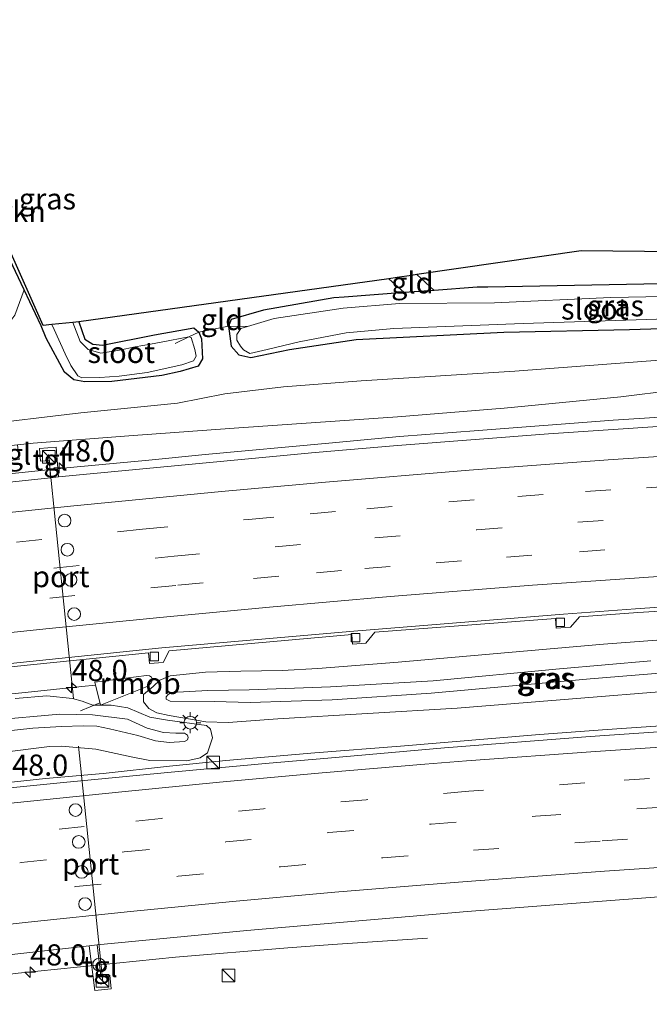
# Model space of a CAD drawing. Units: metres. Extents: x 119997 to 130005, y 449999 to 455002.
# Drawn here: x 124019 to 124093, y 454731 to 454848 of the extents above; entities that cross this region are included whole.
import ezdxf
from ezdxf.enums import TextEntityAlignment as Align

# ---------------------------------------------------------------- set-up
doc = ezdxf.new("R2010")
doc.units = ezdxf.units.M
doc.linetypes.add('IE-TERREINAFSCHEIDING', pattern=[10, 8, -2])
doc.linetypes.add('VW-3-9_STREEP', pattern=[12, 3, -9])
doc.layers.get('0').update_dxf_attribs({"lineweight": 25})
for name, color, linetype, lineweight in [('B-ME-AM-KILOMETR-S-B1', 7, 'Continuous', 18), ('B-ME-BV-GELEIDECONSTRAUCTIE_GELEIDERAIL_OVERSTAPCONSTRUCTIE-S-B1', 213, 'BV-ANTIVERBLINDINGSSCHERM', 18), ('B-ME-BV-GELEIDECONSTRUCTIE-GELEIDERAIL-L-B1', 213, 'BV-GELEIDERAIL', 18), ('B-ME-BV-GELEIDECONSTRUCTIE-RIMOB-GV-B6', 213, 'BV-A1', 18), ('B-ME-GR-BOMENSTRUIKEN-GV-B6', 93, 'Continuous', 18), ('B-ME-GW-KRUINLIJN-L-B1', 93, 'Continuous', 18), ('B-ME-GW-TEENLIJN-L-B1', 93, 'Continuous', 18), ('B-ME-IE-GRASLAND-GV-B6', 93, 'Continuous', 18), ('B-ME-IE-GRONDWERKLIJN-GROND_INGERICHT-GV-B6', 253, 'Continuous', 18), ('B-ME-IE-INRICHTINGSELEMENT-S-B1', 253, 'Continuous', 18), ('B-ME-IE-MEUBILAIR_WEGMEUBILAIR-LICHTMAST-S-B1', 8, 'Continuous', 18), ('B-ME-IE-TERREINAFSCHEIDING-DOORGANG-L-B1', 8, 'IE-TERREINAFSCHEIDING-KUNSTMATIG-OPEN', 18), ('B-ME-IE-TERREINAFSCHEIDING-RASTERHEKWERK-L-B1', 8, 'IE-TERREINAFSCHEIDING', 18), ('B-ME-OG-WATER-GV-B6', 153, 'Continuous', 18), ('B-ME-VH-VERH_SOORT-BITUMEN-GV-B6', 8, 'IE-TERREINAFSCHEIDING-NATUURLIJK-HOUTWAL', 18), ('B-ME-VH-VERH_SOORT-TEGELS-GV-B6', 8, 'Continuous', 18), ('B-ME-VV-KOLK-S-B1', 8, 'Continuous', 18), ('B-ME-VW-DRIP-S-B1', 8, 'Continuous', 18), ('B-ME-VW-MARKERING-39STREEP-015-L-B1', 255, 'VW-3-9_STREEP', 18), ('B-ME-VW-MARKERING-STREEP-015-L-B1', 7, 'Continuous', 18), ('B-ME-VW-MEUBILAIR_WEGMEUBILAIR-PORTAAL-L-B1', 8, 'Continuous', 18)]:
    doc.layers.add(name, color=color, linetype=linetype, lineweight=lineweight)
doc.layers.add('B-ME-GW-INSTEEKWATERGANG-L-B1', color=10, linetype='Continuous')
doc.layers.add('B-ME-KG-KADASTRAAL-OPNAMEDTMGRENS-L-B1', color=10, linetype='Continuous')
doc.styles.add('NLCS-ISO', font='NLCS-ISO.TTF')
doc.linetypes.add('BV-A1', pattern='A,0.5,[19,NLCS.SHX,S=1,R=0,X=0.5,Y=0],-1,[19,NLCS.SHX,S=1,R=0,X=0.5,Y=0],-1,0.5', length=3)
doc.linetypes.add('BV-ANTIVERBLINDINGSSCHERM', pattern='A,2,-1,[22,NLCS.SHX,S=1,R=0,X=0,Y=0],-1', length=4)
doc.linetypes.add('BV-GELEIDERAIL', pattern='A,10,-3,[108,NLCS.SHX,S=1,R=0,X=0,Y=0],-3', length=16)
doc.linetypes.add('IE-TERREINAFSCHEIDING-KUNSTMATIG-OPEN', pattern='A,7,-1.5,[67,NLCS.SHX,S=0.75,R=0,X=0,Y=0],-1.5', length=10)
doc.linetypes.add('IE-TERREINAFSCHEIDING-NATUURLIJK-HOUTWAL', pattern='A,7,-1.5,[67,NLCS.SHX,S=0.75,R=45,X=0,Y=0],-1.5,7,-1.5,[70,NLCS.SHX,S=0.75,R=0,X=0,Y=0],-1.5', length=20)

# ---------------------------------------------------------------- blocks, each defined once
blk = doc.blocks.new('hecto')
for p, q in [((0, 0.625), (-0.625, 0)), ((0, -0.625), (0, 0.625)), ((-0.625, 0), (0.625, 0)), ((0.625, 0), (0, -0.625))]:
    blk.add_line(p, q)
blk = doc.blocks.new('kast')
blk.add_line((-0.75, -0.75), (0.75, 0.75))
blk.add_lwpolyline([(-0.75, 0.75), (0.75, 0.75), (0.75, -0.75), (-0.75, -0.75)], close=True)
blk = doc.blocks.new('lantaarnpaal')
for p, q in [((0, 0.75), (0, 1.25)), ((-0.75, 0), (-1.25, 0)), ((-0.88, 0.88), (-0.53, 0.53)), ((0.53, 0.53), (0.88, 0.88)), ((0.75, 0), (1.25, 0)), ((-0.53, -0.53), (-0.88, -0.88)), ((0, -0.75), (0, -1.25)), ((0.53, -0.53), (0.88, -0.88))]:
    blk.add_line(p, q)
blk.add_circle((0, 0), 0.75)
blk = doc.blocks.new('kolk')
blk.add_lwpolyline([(-0.5, -0.5), (0.5, -0.5), (0.5, 0.5), (-0.5, 0.5)], close=True)
blk = doc.blocks.new('dtb')
blk.add_circle((0, 0), 0.75)

msp = doc.modelspace()

# ---------------------------------------------------------------- linework, layer by layer
at = {"layer": 'B-ME-BV-GELEIDECONSTRUCTIE-GELEIDERAIL-L-B1'}
msp.add_line((124028.4377, 454766.8464, 1.4445), (124026.1331, 454765.9028, 1.332), dxfattribs=at)
for points in [[(124105.0998, 454801.3248, 1.9565), (124089.0968, 454800.278, 2.0055), (124073.1715, 454799.0542, 1.9558), (124063.84, 454798.3373, 1.932), (124055.4927, 454797.5649, 2.06), (124040.8696, 454796.2159, 2.0055), (124034.222, 454795.5645, 1.9671), (124024.9061, 454794.6779, 1.8693), (124016.9358, 454793.8684, 1.9285), (124006.3538, 454792.7352, 1.9988), (123987.8803, 454790.6382, 1.981), (123979.8472, 454789.7063, 1.987), (123970.5631, 454788.5086, 1.9513), (123956.047, 454786.5568, 1.9843), (123940.2111, 454784.3342, 2.0093), (123927.0566, 454782.2865, 1.9628), (123912.5755, 454779.929, 2.0118), (123894.1833, 454776.814, 2.0283), (123886.2488, 454775.4332, 2.0113)], [(123997.4163, 454765.629, 0.7667), (124005.0584, 454766.511, 1.1325), (124014.4522, 454767.5555, 1.4747), (124019.5961, 454768.0692, 1.4472), (124026.2855, 454768.7752, 1.4335), (124027.92, 454768.952, 1.4445)], [(124017.9896, 454757.4728, 1.3887), (124021.9906, 454757.8925, 1.4467), (124028.7986, 454758.4895, 1.4427), (124036.6646, 454759.3502, 1.4707), (124043.3087, 454760.0222, 1.3827), (124053.8479, 454760.9381, 1.3687), (124063.951, 454761.7312, 1.4387), (124080.3872, 454763.0926, 1.419), (124088.3672, 454763.6805, 1.439), (124096.4324, 454764.2397, 1.433)], [(123953.752, 454725.9864, -0.0083), (123964.6992, 454727.8747, 0.4395), (123971.2917, 454728.9744, 0.6468), (123979.1738, 454729.9601, 0.8085), (123987.0478, 454730.9706, 0.876), (123992.3924, 454731.6917, 0.8572), (124001.4861, 454732.7687, 0.8747), (124012.1536, 454734.0483, 0.8822), (124018.7731, 454734.8828, 0.9122), (124037.3482, 454736.7553, 0.8625), (124050.6309, 454737.8554, 0.8067), (124055.9166, 454738.2507, 0.6474), (124067.1479, 454739.0001, 0.1295)]]:
    msp.add_polyline3d(points, dxfattribs=at)
at = {"layer": 'B-ME-BV-GELEIDECONSTRUCTIE-RIMOB-GV-B6'}
msp.add_polyline3d([(124033.9959, 454768.7998, 1.439), (124028.5046, 454766.5745, 1.4445), (124027.837, 454769.2896, 1.4445), (124033.949, 454770.067, 1.441), (124034.289, 454770.05, 1.432), (124034.514, 454769.89, 1.437), (124034.637, 454769.647, 1.42), (124034.584, 454769.382, 1.433), (124034.466, 454769.124, 1.435), (124034.262, 454768.989, 1.439), (124033.9959, 454768.7998, 1.439)], dxfattribs=at)
at = {"layer": 'B-ME-GR-BOMENSTRUIKEN-GV-B6'}
msp.add_polyline3d([(124017.4462, 454811.4538, -0.832), (124015.14, 454809.891, -1.153), (124014.781, 454810.71, -1.151), (124011.4922, 454821.0107, -0.676), (124000.9213, 454842.8865, -0.456), (123999.9876, 454844.9919, -0.5828), (124003.8778, 454847.6561, -0.9225), (124005.1252, 454844.5887, -0.7833), (124014.343, 454826.4483, -0.8693), (124019.468, 454815.7106, -0.9628), (124018.3537, 454812.7156, -0.892), (124017.4462, 454811.4538, -0.832)], dxfattribs=at)
at = {"layer": 'B-ME-GW-INSTEEKWATERGANG-L-B1'}
for points in [[(124025.918, 454811.932, -1.224), (124026.6409, 454809.8719, -1.2397), (124027.6015, 454809.2616, -1.231), (124028.7196, 454809.1647, -1.2432), (124034.8611, 454810.364, -1.2992), (124039.5097, 454811.1973, -1.315), (124040.1168, 454810.6929, -1.308), (124040.4172, 454809.8994, -1.2712), (124040.5704, 454807.5505, -1.2205), (124040.0466, 454806.6826, -1.2047), (124037.9329, 454806.0284, -1.1984), (124035.7589, 454805.5729, -1.1921), (124029.856, 454804.8421, -1.1771), (124026.6344, 454804.8061, -1.1827), (124025.3503, 454805.0686, -1.1871), (124024.2411, 454805.9759, -1.2415), (124022.0685, 454809.9702, -1.1015), (124021.503, 454811.447, -1), (124019.468, 454815.7106, -0.9628), (124014.343, 454826.4483, -0.8693), (124005.1252, 454844.5887, -0.7833), (124003.8778, 454847.6561, -0.9225)], [(124094.485, 454816.401, -1.5202), (124092.7367, 454816.3868, -1.3002), (124074.298, 454816.038, -1.137), (124073.027, 454816.012, -1.14), (124067.917, 454815.632, -1.161), (124064.381, 454815.369, -1.176), (124057.303, 454814.843, -1.205), (124056.094, 454814.753, -1.21), (124047.7449, 454813.2806, -1.357), (124043.9424, 454812.1865, -1.307), (124043.64, 454811.4166, -1.238), (124043.9443, 454809.0416, -1.2015), (124044.8355, 454808.0314, -1.2065), (124046.2849, 454807.6795, -1.204), (124050.8495, 454808.6633, -1.0915), (124058.7033, 454809.8182, -1.024), (124076.1868, 454810.694, -0.993), (124091.0424, 454811.0214, -0.93), (124101.1178, 454811.3458, -1.038)]]:
    msp.add_polyline3d(points, dxfattribs=at)
at = {"layer": 'B-ME-GW-KRUINLIJN-L-B1'}
for points in [[(123870.0711, 454776.0864, 0.9182), (123902.1791, 454781.3964, 0.8382), (123932.6673, 454786.2379, 0.8412), (123959.2272, 454789.9612, 0.9957), (123971.2051, 454791.4673, 0.9816), (123992.4133, 454794.1809, 0.9175), (124017.2596, 454797.216, 0.8902), (124018.6828, 454797.374, 0.8613), (124020.5266, 454797.5657, 0.858), (124031.8479, 454798.4441, 0.823), (124044.3147, 454799.3249, 1.0219), (124063.5903, 454800.673, 0.9933), (124076.2274, 454801.6873, 1.03), (124089.9873, 454803.0474, 1.107), (124096.3404, 454803.8264, 1.0791)], [(124046.1855, 454766.8979, 1.6565), (124041.9258, 454766.9916, 1.709), (124036.7342, 454767.0358, 1.6515), (124036.2576, 454767.2746, 1.6155), (124036.2441, 454767.5731, 1.593), (124036.4577, 454767.8085, 1.5705), (124036.8678, 454768.0907, 1.566), (124041.1997, 454768.3118, 1.6845), (124046.0532, 454768.3762, 1.653), (124055.6952, 454768.752, 1.5698), (124067.8216, 454769.471, 1.7398), (124082.7502, 454770.8678, 1.7085), (124093.559, 454771.8237, 1.6688)], [(124100.398, 454770.8166, 1.8238), (124086.3907, 454769.6716, 1.7398), (124067.5997, 454768.003, 1.6935), (124055.8979, 454767.2006, 1.558), (124046.1855, 454766.8979, 1.6565)], [(124015.6377, 454764.7987, 1.6078), (124023.701, 454765.5061, 1.5028), (124027.5634, 454765.4345, 1.5628), (124031.6733, 454764.9041, 1.5033), (124034.0111, 454763.8661, 1.5313), (124035.9246, 454763.3288, 1.5575), (124037.388, 454763.2777, 1.5523), (124038.4077, 454763.2821, 1.496), (124038.7959, 454763.0395, 1.5273), (124038.8486, 454762.7673, 1.5298), (124038.7641, 454762.4663, 1.5423), (124038.4071, 454762.2792, 1.5723), (124036.6185, 454762.1438, 1.621), (124034.9861, 454762.3662, 1.6473), (124032.9146, 454762.9899, 1.646), (124029.562, 454763.7813, 1.6573), (124028.0829, 454764.0835, 1.666), (124026.4534, 454764.1272, 1.6323), (124023.8865, 454764.0347, 1.5883), (124020.5029, 454763.8734, 1.666), (124015.0126, 454763.2599, 1.6598)]]:
    msp.add_polyline3d(points, dxfattribs=at)
at = {"layer": 'B-ME-GW-TEENLIJN-L-B1'}
for points in [[(123886.8826, 454782.456, -0.736), (123902.8855, 454785.4287, -0.7068), (123914.7971, 454787.3509, -0.772), (123926.7843, 454789.1603, -0.754), (123941.5911, 454791.1867, -0.745), (123957.1475, 454793.0796, -0.7338), (123970.5671, 454794.6154, -0.6512), (123986.9838, 454796.5381, -0.6287), (123999.096, 454797.9773, -0.6125), (124013.5627, 454799.6393, -0.6438), (124026.1844, 454801.1556, -0.7821), (124037.5895, 454802.301, -0.867), (124043.1752, 454803.3991, -0.7594), (124050.1438, 454804.2105, -0.7995), (124059.2963, 454804.9493, -0.7937), (124077.4655, 454806.0763, -0.637), (124098.7173, 454807.6874, -0.4995)], [(124049.4682, 454764.9444, 0.638), (124043.5913, 454764.5417, 0.604), (124040.9625, 454764.6209, 0.686), (124036.6031, 454765.3656, 0.6985), (124035.1569, 454765.6721, 0.737), (124034.1953, 454766.1955, 0.8145), (124033.5623, 454766.9624, 0.864), (124033.5973, 454767.8445, 0.7995), (124034.7158, 454768.7878, 0.7095), (124035.5157, 454769.5374, 0.702), (124036.7457, 454770.0445, 0.6765), (124040.9171, 454770.4715, 0.6825), (124045.1036, 454770.6146, 0.6565), (124049.9853, 454770.6829, 0.618), (124054.1751, 454770.9018, 0.6405), (124063.6965, 454771.6544, 0.5975), (124087.9403, 454773.7784, 0.571), (124100.5634, 454774.7315, 0.648)], [(124103.3299, 454768.8662, 0.6638), (124085.7361, 454767.4285, 0.701), (124070.645, 454766.217, 0.62), (124049.4682, 454764.9444, 0.638)], [(124018.4221, 454767.3583, 0.7655), (124022.1648, 454767.6619, 0.731), (124025.1697, 454767.3451, 0.806), (124026.3373, 454767.0572, 0.786), (124027.5798, 454766.5566, 0.736)], [(124027.5798, 454766.5566, 0.736), (124029.7668, 454766.5645, 0.713), (124031.7217, 454766.2597, 0.9005), (124034.3107, 454765.1756, 0.8055), (124036.4339, 454764.7895, 0.6805), (124041.031, 454764.1537, 0.6805), (124041.5065, 454763.7458, 0.6705), (124041.7265, 454762.6957, 0.673), (124041.1607, 454760.9272, 0.723), (124040.2953, 454760.3476, 0.7355), (124038.7015, 454759.9776, 0.8178), (124034.3194, 454760.0215, 0.7565), (124032.1162, 454760.4831, 0.7233), (124027.9505, 454761.3695, 0.5955), (124023.8713, 454761.7228, 0.6498), (124022.4713, 454761.6797, 0.6953), (124017.1432, 454761.0147, 0.655)]]:
    msp.add_polyline3d(points, dxfattribs=at)
at = {"layer": 'B-ME-IE-GRASLAND-GV-B6'}
for points in [[(124014.141, 454828.437, -1.757), (124021.7351, 454811.4726, -1.1426), (124022.735, 454811.583, -1.757), (124023.025, 454811.018, -1.757), (124024.307, 454808.141, -1.757), (124024.9719, 454806.7668, -1.757), (124025.8211, 454805.5119, -1.757), (124026.2813, 454805.2994, -1.757), (124028.4189, 454805.3409, -1.757), (124030.7206, 454805.4832, -1.757), (124034.0291, 454805.926, -1.757), (124038.0978, 454806.8446, -1.757), (124039.5052, 454807.3065, -1.757), (124039.807, 454807.847, -1.757), (124039.663, 454808.6353, -1.757), (124039.2069, 454810.0523, -1.757), (124038.9452, 454810.1341, -1.757), (124035.6596, 454809.5278, -1.757), (124034.4048, 454809.2942, -1.757), (124032.5797, 454808.9702, -1.757), (124030.756, 454808.5617, -1.757), (124028.5489, 454808.218, -1.757), (124027.0465, 454808.6469, -1.757), (124026.088, 454809.585, -1.757), (124025.242, 454811.858, -1.757), (124025.918, 454811.932, -1.224), (124026.6409, 454809.8719, -1.2397), (124027.6015, 454809.2616, -1.231), (124028.7196, 454809.1647, -1.2432), (124034.8611, 454810.364, -1.2992), (124039.5097, 454811.1973, -1.315), (124040.1168, 454810.6929, -1.308), (124040.4172, 454809.8994, -1.2712), (124040.5704, 454807.5505, -1.2205), (124040.0466, 454806.6826, -1.2047), (124037.9329, 454806.0284, -1.1984), (124035.7589, 454805.5729, -1.1921), (124029.856, 454804.8421, -1.1771), (124026.6344, 454804.8061, -1.1827), (124025.3503, 454805.0686, -1.1871), (124024.2411, 454805.9759, -1.2415), (124022.0685, 454809.9702, -1.1015), (124021.503, 454811.447, -1), (124019.468, 454815.7106, -0.9628), (124014.343, 454826.4483, -0.8693)], [(124101.1178, 454811.3458, -1.038), (124091.0424, 454811.0214, -0.93), (124076.1868, 454810.694, -0.993), (124058.7033, 454809.8182, -1.024), (124050.8495, 454808.6633, -1.0915), (124046.2849, 454807.6795, -1.204), (124044.8355, 454808.0314, -1.2065), (124043.9443, 454809.0416, -1.2015), (124043.64, 454811.4166, -1.238), (124043.9424, 454812.1865, -1.307), (124047.7449, 454813.2806, -1.357), (124056.094, 454814.753, -1.21), (124057.303, 454814.843, -1.205), (124064.381, 454815.369, -1.176), (124067.917, 454815.632, -1.161), (124073.027, 454816.012, -1.14), (124074.298, 454816.038, -1.137), (124092.7367, 454816.3868, -1.3002), (124094.485, 454816.401, -1.5202)], [(124018.3537, 454812.7156, -0.892), (124019.468, 454815.7106, -0.9628), (124021.503, 454811.447, -1), (124022.0685, 454809.9702, -1.1015), (124024.2411, 454805.9759, -1.2415), (124025.3503, 454805.0686, -1.1871)], [(124095.0496, 454814.901, -1.813), (124088.8345, 454814.8017, -1.813), (124075.0662, 454814.1635, -1.813), (124063.8413, 454814.0941, -1.813), (124057.1879, 454813.5529, -1.813), (124049.0218, 454812.3054, -1.813), (124045.8753, 454811.3813, -1.813), (124045.0664, 454811.1159, -1.813), (124044.6204, 454810.4382, -1.813), (124044.5967, 454809.7534, -1.813), (124045.052, 454809.036, -1.813), (124045.3925, 454808.6063, -1.813), (124046.1343, 454808.166, -1.813), (124048.1798, 454808.64, -1.813), (124051.9698, 454809.5522, -1.813), (124057.5475, 454810.6133, -1.813), (124063.1844, 454811.1302, -1.813), (124078.4504, 454811.718, -1.813), (124095.4293, 454812.2662, -1.813)], [(124025.3503, 454805.0686, -1.1871), (124026.6344, 454804.8061, -1.1827), (124029.856, 454804.8421, -1.1771), (124035.7589, 454805.5729, -1.1921), (124037.9329, 454806.0284, -1.1984), (124040.0466, 454806.6826, -1.2047), (124040.5704, 454807.5505, -1.2205), (124040.4172, 454809.8994, -1.2712), (124040.1168, 454810.6929, -1.308), (124043.64, 454811.4166, -1.238), (124043.9443, 454809.0416, -1.2015), (124044.8355, 454808.0314, -1.2065), (124046.2849, 454807.6795, -1.204), (124050.8495, 454808.6633, -1.0915), (124058.7033, 454809.8182, -1.024), (124076.1868, 454810.694, -0.993), (124091.0424, 454811.0214, -0.93), (124101.1178, 454811.3458, -1.038)], [(123886.8826, 454782.456, -0.736), (123902.8855, 454785.4287, -0.7068), (123914.7971, 454787.3509, -0.772), (123926.7843, 454789.1603, -0.754), (123941.5911, 454791.1867, -0.745), (123957.1475, 454793.0796, -0.7338), (123970.5671, 454794.6154, -0.6512), (123986.9838, 454796.5381, -0.6287), (123999.096, 454797.9773, -0.6125), (124013.5627, 454799.6393, -0.6438), (124026.1844, 454801.1556, -0.7821), (124037.5895, 454802.301, -0.867), (124043.1752, 454803.3991, -0.7594), (124050.1438, 454804.2105, -0.7995), (124059.2963, 454804.9493, -0.7937), (124077.4655, 454806.0763, -0.637), (124098.7173, 454807.6874, -0.4995)], [(124098.7173, 454807.6874, -0.4995), (124077.4655, 454806.0763, -0.637), (124059.2963, 454804.9493, -0.7937), (124050.1438, 454804.2105, -0.7995), (124043.1752, 454803.3991, -0.7594), (124037.5895, 454802.301, -0.867), (124026.1844, 454801.1556, -0.7821), (124013.5627, 454799.6393, -0.6438), (123999.096, 454797.9773, -0.6125), (123986.9838, 454796.5381, -0.6287), (123970.5671, 454794.6154, -0.6512), (123957.1475, 454793.0796, -0.7338), (123941.5911, 454791.1867, -0.745), (123926.7843, 454789.1603, -0.754), (123914.7971, 454787.3509, -0.772), (123902.8855, 454785.4287, -0.7068), (123886.8826, 454782.456, -0.736)], [(124096.3404, 454803.8264, 1.0791), (124089.9873, 454803.0474, 1.107), (124076.2274, 454801.6873, 1.03), (124063.5903, 454800.673, 0.9933), (124044.3147, 454799.3249, 1.0219), (124031.8479, 454798.4441, 0.823), (124020.5266, 454797.5657, 0.858), (124018.6828, 454797.374, 0.8613), (124017.2596, 454797.216, 0.8902), (123992.4133, 454794.1809, 0.9175), (123971.2051, 454791.4673, 0.9816), (123959.2272, 454789.9612, 0.9957), (123932.6673, 454786.2379, 0.8412), (123902.1791, 454781.3964, 0.8382), (123870.0711, 454776.0864, 0.9182)], [(123870.0711, 454776.0864, 0.9182), (123902.1791, 454781.3964, 0.8382), (123932.6673, 454786.2379, 0.8412), (123959.2272, 454789.9612, 0.9957), (123971.2051, 454791.4673, 0.9816), (123992.4133, 454794.1809, 0.9175), (124017.2596, 454797.216, 0.8902), (124017.4551, 454795.4883, 0.948), (124018.878, 454795.6493, 0.946), (124018.6828, 454797.374, 0.8613), (124020.5266, 454797.5657, 0.858), (124031.8479, 454798.4441, 0.823), (124044.3147, 454799.3249, 1.0219), (124063.5903, 454800.673, 0.9933), (124076.2274, 454801.6873, 1.03), (124089.9873, 454803.0474, 1.107), (124096.3404, 454803.8264, 1.0791)], [(124115.5263, 454800.9586, 1.2302), (124081.4527, 454798.6635, 1.2558), (124063.585, 454797.2907, 1.1967)], [(124063.585, 454797.2907, 1.1967), (124053.8814, 454796.4768, 1.3472), (124023.535, 454793.5659, 1.1895), (124023.274, 454797.112, 0.951), (124021.2688, 454796.943, 0.9747), (124021.395, 454795.4434, 1.196), (124022.4562, 454795.5324, 1.195), (124022.5792, 454793.4667, 1.1909), (124013.2409, 454792.4975, 1.203), (124003.6265, 454791.4878, 1.248), (123992.4243, 454790.2498, 1.2713), (123978.1732, 454788.4742, 1.2638), (123964.73, 454786.801, 1.2575), (123952.7093, 454785.2296, 1.268), (123939.7484, 454783.3539, 1.2965), (123926.5113, 454781.2919, 1.2973), (123912.4908, 454779.0103, 1.2778), (123900.7351, 454777.0565, 1.3143), (123890.6873, 454775.3671, 1.311), (123880.5073, 454773.5663, 1.2935)], [(124011.6553, 454770.4774, 0.719), (124034.1635, 454772.7803, 0.6625), (124034.3021, 454771.4916, 0.676), (124035.9119, 454771.6414, 0.667), (124036.5962, 454773.0219, 0.6805), (124058.1962, 454774.9213, 0.706), (124058.296, 454773.7774, 0.6805), (124059.8772, 454773.9133, 0.7135), (124060.9378, 454775.2094, 0.7105), (124082.2868, 454776.8273, 0.6222), (124082.3583, 454775.6777, 0.6597), (124084.0579, 454775.8203, 0.6697), (124085.0952, 454777.0428, 0.6485), (124092.0105, 454777.5416, 0.7022), (124105.7802, 454778.3794, 0.6447)], [(124103.3299, 454768.8662, 0.6638), (124085.7361, 454767.4285, 0.701), (124070.645, 454766.217, 0.62), (124049.4682, 454764.9444, 0.638), (124043.5913, 454764.5417, 0.604), (124040.9625, 454764.6209, 0.686), (124036.6031, 454765.3656, 0.6985), (124035.1569, 454765.6721, 0.737), (124034.1953, 454766.1955, 0.8145), (124033.5623, 454766.9624, 0.864), (124033.5973, 454767.8445, 0.7995), (124034.7158, 454768.7878, 0.7095), (124035.5157, 454769.5374, 0.702), (124036.7457, 454770.0445, 0.6765), (124040.9171, 454770.4715, 0.6825), (124045.1036, 454770.6146, 0.6565), (124049.9853, 454770.6829, 0.618), (124054.1751, 454770.9018, 0.6405), (124063.6965, 454771.6544, 0.5975), (124087.9403, 454773.7784, 0.571), (124100.5634, 454774.7315, 0.648)], [(124100.5634, 454774.7315, 0.648), (124087.9403, 454773.7784, 0.571)], [(124087.9403, 454773.7784, 0.571), (124063.6965, 454771.6544, 0.5975), (124054.1751, 454770.9018, 0.6405), (124049.9853, 454770.6829, 0.618), (124045.1036, 454770.6146, 0.6565), (124040.9171, 454770.4715, 0.6825), (124036.7457, 454770.0445, 0.6765), (124035.5157, 454769.5374, 0.702), (124034.7158, 454768.7878, 0.7095), (124033.5973, 454767.8445, 0.7995), (124033.5623, 454766.9624, 0.864), (124034.1953, 454766.1955, 0.8145), (124035.1569, 454765.6721, 0.737), (124036.6031, 454765.3656, 0.6985), (124040.9625, 454764.6209, 0.686), (124043.5913, 454764.5417, 0.604), (124049.4682, 454764.9444, 0.638), (124070.645, 454766.217, 0.62), (124085.7361, 454767.4285, 0.701), (124103.3299, 454768.8662, 0.6638)], [(124100.398, 454770.8166, 1.8238), (124086.3907, 454769.6716, 1.7398), (124067.5997, 454768.003, 1.6935), (124055.8979, 454767.2006, 1.558), (124046.1855, 454766.8979, 1.6565), (124041.9258, 454766.9916, 1.709), (124036.7342, 454767.0358, 1.6515), (124036.2576, 454767.2746, 1.6155), (124036.2441, 454767.5731, 1.593), (124036.4577, 454767.8085, 1.5705), (124036.8678, 454768.0907, 1.566), (124041.1997, 454768.3118, 1.6845), (124046.0532, 454768.3762, 1.653), (124055.6952, 454768.752, 1.5698), (124067.8216, 454769.471, 1.7398), (124082.7502, 454770.8678, 1.7085), (124093.559, 454771.8237, 1.6688)], [(124093.559, 454771.8237, 1.6688), (124082.7502, 454770.8678, 1.7085), (124067.8216, 454769.471, 1.7398), (124055.6952, 454768.752, 1.5698), (124046.0532, 454768.3762, 1.653), (124041.1997, 454768.3118, 1.6845), (124036.8678, 454768.0907, 1.566), (124036.4577, 454767.8085, 1.5705), (124036.2441, 454767.5731, 1.593), (124036.2576, 454767.2746, 1.6155), (124036.7342, 454767.0358, 1.6515), (124041.9258, 454766.9916, 1.709)], [(124041.9258, 454766.9916, 1.709), (124046.1855, 454766.8979, 1.6565), (124055.8979, 454767.2006, 1.558), (124067.5997, 454768.003, 1.6935), (124086.3907, 454769.6716, 1.7398), (124100.398, 454770.8166, 1.8238)], [(124018.4221, 454767.3583, 0.7655), (124022.1648, 454767.6619, 0.731), (124025.1697, 454767.3451, 0.806), (124026.3373, 454767.0572, 0.786)], [(124031.7217, 454766.2597, 0.9005), (124029.7668, 454766.5645, 0.713), (124027.5798, 454766.5566, 0.736), (124026.3373, 454767.0572, 0.786), (124025.1697, 454767.3451, 0.806), (124022.1648, 454767.6619, 0.731), (124018.4221, 454767.3583, 0.7655)], [(124026.3373, 454767.0572, 0.786), (124027.5798, 454766.5566, 0.736), (124029.7668, 454766.5645, 0.713), (124031.7217, 454766.2597, 0.9005), (124034.3107, 454765.1756, 0.8055), (124036.4339, 454764.7895, 0.6805), (124041.031, 454764.1537, 0.6805), (124041.5065, 454763.7458, 0.6705), (124041.7265, 454762.6957, 0.673), (124041.1607, 454760.9272, 0.723), (124040.2953, 454760.3476, 0.7355), (124038.7015, 454759.9776, 0.8178), (124034.3194, 454760.0215, 0.7565), (124032.1162, 454760.4831, 0.7233), (124027.9505, 454761.3695, 0.5955), (124023.8713, 454761.7228, 0.6498), (124022.4713, 454761.6797, 0.6953), (124017.1432, 454761.0147, 0.655)], [(124017.1432, 454761.0147, 0.655), (124022.4713, 454761.6797, 0.6953), (124023.8713, 454761.7228, 0.6498), (124027.9505, 454761.3695, 0.5955), (124032.1162, 454760.4831, 0.7233), (124034.3194, 454760.0215, 0.7565), (124038.7015, 454759.9776, 0.8178), (124040.2953, 454760.3476, 0.7355), (124041.1607, 454760.9272, 0.723), (124041.7265, 454762.6957, 0.673), (124041.5065, 454763.7458, 0.6705), (124041.031, 454764.1537, 0.6805), (124036.4339, 454764.7895, 0.6805), (124034.3107, 454765.1756, 0.8055), (124031.7217, 454766.2597, 0.9005)], [(124015.0126, 454763.2599, 1.6598), (124020.5029, 454763.8734, 1.666), (124023.8865, 454764.0347, 1.5883), (124026.4534, 454764.1272, 1.6323), (124028.0829, 454764.0835, 1.666), (124029.562, 454763.7813, 1.6573), (124032.9146, 454762.9899, 1.646), (124034.9861, 454762.3662, 1.6473), (124036.6185, 454762.1438, 1.621), (124038.4071, 454762.2792, 1.5723), (124038.7641, 454762.4663, 1.5423), (124038.8486, 454762.7673, 1.5298), (124038.7959, 454763.0395, 1.5273), (124038.4077, 454763.2821, 1.496), (124037.388, 454763.2777, 1.5523), (124035.9246, 454763.3288, 1.5575), (124034.0111, 454763.8661, 1.5313), (124031.6733, 454764.9041, 1.5033), (124027.5634, 454765.4345, 1.5628), (124023.701, 454765.5061, 1.5028), (124015.6377, 454764.7987, 1.6078)], [(124031.6733, 454764.9041, 1.5033), (124034.0111, 454763.8661, 1.5313), (124035.9246, 454763.3288, 1.5575), (124037.388, 454763.2777, 1.5523), (124038.4077, 454763.2821, 1.496), (124038.7959, 454763.0395, 1.5273), (124038.8486, 454762.7673, 1.5298), (124038.7641, 454762.4663, 1.5423), (124038.4071, 454762.2792, 1.5723), (124036.6185, 454762.1438, 1.621), (124034.9861, 454762.3662, 1.6473), (124032.9146, 454762.9899, 1.646), (124029.562, 454763.7813, 1.6573), (124028.0829, 454764.0835, 1.666), (124026.4534, 454764.1272, 1.6323), (124023.8865, 454764.0347, 1.5883), (124020.5029, 454763.8734, 1.666), (124015.0126, 454763.2599, 1.6598)], [(124015.6377, 454764.7987, 1.6078), (124023.701, 454765.5061, 1.5028), (124027.5634, 454765.4345, 1.5628), (124031.6733, 454764.9041, 1.5033)], [(124099.6138, 454763.7639, 0.7227), (124086.3632, 454762.8837, 0.6875), (124069.1389, 454761.5185, 0.678), (124055.3722, 454760.3238, 0.661), (124048.426, 454759.7163, 0.648), (124036.8512, 454758.6578, 0.707), (124024.1243, 454757.4179, 0.6765), (124010.7043, 454756.0704, 0.6975), (123996.0488, 454754.3765, 0.7012), (123981.8344, 454752.635, 0.7092), (123967.2032, 454750.7715, 0.7165), (123951.5822, 454748.5239, 0.697), (123934.0417, 454745.9328, 0.7183), (123914.5524, 454742.9756, 0.7415), (123901.4342, 454740.7902, 0.702), (123883.8011, 454737.5673, 0.706)], [(123886.9263, 454718.3862, 0.195), (123902.3429, 454721.1393, 0.17), (123917.6992, 454723.6058, 0.1827), (123928.0142, 454725.2888, 0.1815), (123937.5413, 454726.7197, 0.1827), (123948.1459, 454728.2582, 0.184), (123956.0753, 454729.4622, 0.193), (123966.0523, 454730.7976, 0.1893), (123984.853, 454733.2929, 0.152), (123994.0172, 454734.3876, 0.1792), (124009.2476, 454736.0923, 0.1742), (124027.1699, 454738.1271, 0.1099), (124027.83, 454732.8318, 0.0105), (124029.7588, 454733.0391, 0.0105), (124029.5851, 454734.6553, 0.0358), (124028.5314, 454734.5419, 0.0358), (124028.1217, 454738.2205, 0.062), (124045.8109, 454739.9076, 0.1783), (124071.8443, 454742.1617, 0.1285), (124094.4863, 454743.8891, 0.145)]]:
    msp.add_polyline3d(points, dxfattribs=at)
at = {"layer": 'B-ME-IE-GRONDWERKLIJN-GROND_INGERICHT-GV-B6'}
for points in [[(124118.544, 454816.91, -1.113), (124116.9231, 454816.4466, -1.1895), (124102.48, 454816.538, -1.149), (124099.68, 454816.541, -1.1702), (124095.838, 454816.465, -1.1777), (124094.485, 454816.401, -1.5202), (124092.7367, 454816.3868, -1.3002), (124074.298, 454816.038, -1.137), (124073.027, 454816.012, -1.14), (124067.917, 454815.632, -1.161), (124065.893, 454817.5, -1.169), (124085.304, 454820.301, -1.095), (124118.909, 454819.97, -1.113), (124119.123, 454819.138, -1.113), (124119.323, 454817.837, -1.113), (124118.544, 454816.91, -1.113)], [(124067.917, 454815.632, -1.161), (124064.381, 454815.369, -1.176), (124062.568, 454817.022, -1.182), (124063.571, 454817.166, -1.288), (124065.239, 454817.406, -1.102), (124065.893, 454817.5, -1.169), (124067.917, 454815.632, -1.161)], [(124043.64, 454811.4166, -1.238), (124040.1168, 454810.6929, -1.308), (124039.5097, 454811.1973, -1.315), (124034.8611, 454810.364, -1.2992), (124028.7196, 454809.1647, -1.2432), (124027.6015, 454809.2616, -1.231), (124026.6409, 454809.8719, -1.2397), (124025.918, 454811.932, -1.224), (124062.568, 454817.022, -1.182), (124064.381, 454815.369, -1.176), (124057.303, 454814.843, -1.205), (124056.094, 454814.753, -1.21), (124047.7449, 454813.2806, -1.357), (124043.9424, 454812.1865, -1.307), (124043.64, 454811.4166, -1.238)]]:
    msp.add_polyline3d(points, dxfattribs=at)
at = {"layer": 'B-ME-IE-TERREINAFSCHEIDING-DOORGANG-L-B1'}
msp.add_line((124043.64, 454811.4166, -1.238), (124040.1168, 454810.6929, -1.308), dxfattribs=at)
at = {"layer": 'B-ME-IE-TERREINAFSCHEIDING-RASTERHEKWERK-L-B1'}
for p, q in [((124065.893, 454817.5, -1.169), (124067.917, 454815.632, -1.161)), ((124064.381, 454815.369, -1.176), (124062.568, 454817.022, -1.182)), ((124045.8753, 454811.3813, -1.813), (124043.64, 454811.4166, -1.238))]:
    msp.add_line(p, q, dxfattribs=at)
msp.add_polyline3d([(124037.3357, 454809.3663, -1.757), (124038.9452, 454810.1341, -1.757), (124040.1168, 454810.6929, -1.308)], dxfattribs=at)
at = {"layer": 'B-ME-KG-KADASTRAAL-OPNAMEDTMGRENS-L-B1'}
msp.add_polyline3d([(124118.909, 454819.97, -1.113), (124085.304, 454820.301, -1.095), (124065.893, 454817.5, -1.169), (124065.239, 454817.406, -1.102), (124063.571, 454817.166, -1.288), (124062.568, 454817.022, -1.182), (124025.918, 454811.932, -1.224), (124025.242, 454811.858, -1.757), (124022.735, 454811.583, -1.757), (124021.7351, 454811.4726, -1.1426), (124014.141, 454828.437, -1.757)], dxfattribs=at)
at = {"layer": 'B-ME-OG-WATER-GV-B6'}
for points in [[(124048.1798, 454808.64, -1.813), (124046.1343, 454808.166, -1.813), (124045.3925, 454808.6063, -1.813), (124045.052, 454809.036, -1.813), (124044.5967, 454809.7534, -1.813), (124044.6204, 454810.4382, -1.813), (124045.0664, 454811.1159, -1.813), (124045.8753, 454811.3813, -1.813), (124049.0218, 454812.3054, -1.813), (124057.1879, 454813.5529, -1.813), (124063.8413, 454814.0941, -1.813), (124075.0662, 454814.1635, -1.813), (124088.8345, 454814.8017, -1.813), (124095.0496, 454814.901, -1.813)], [(124027.0465, 454808.6469, -1.757), (124028.5489, 454808.218, -1.757), (124030.756, 454808.5617, -1.757), (124032.5797, 454808.9702, -1.757), (124034.4048, 454809.2942, -1.757), (124035.6596, 454809.5278, -1.757), (124038.9452, 454810.1341, -1.757), (124039.2069, 454810.0523, -1.757), (124039.663, 454808.6353, -1.757), (124039.807, 454807.847, -1.757), (124039.5052, 454807.3065, -1.757), (124038.0978, 454806.8446, -1.757), (124034.0291, 454805.926, -1.757), (124030.7206, 454805.4832, -1.757), (124028.4189, 454805.3409, -1.757), (124026.2813, 454805.2994, -1.757), (124025.8211, 454805.5119, -1.757), (124024.9719, 454806.7668, -1.757), (124024.307, 454808.141, -1.757), (124023.025, 454811.018, -1.757), (124022.735, 454811.583, -1.757), (124025.242, 454811.858, -1.757), (124026.088, 454809.585, -1.757), (124027.0465, 454808.6469, -1.757)], [(124095.4293, 454812.2662, -1.813), (124078.4504, 454811.718, -1.813), (124063.1844, 454811.1302, -1.813), (124057.5475, 454810.6133, -1.813), (124051.9698, 454809.5522, -1.813), (124048.1798, 454808.64, -1.813)]]:
    msp.add_polyline3d(points, dxfattribs=at)
at = {"layer": 'B-ME-VH-VERH_SOORT-BITUMEN-GV-B6'}
for points in [[(123880.5073, 454773.5663, 1.2935), (123890.6873, 454775.3671, 1.311), (123900.7351, 454777.0565, 1.3143), (123912.4908, 454779.0103, 1.2778), (123926.5113, 454781.2919, 1.2973), (123939.7484, 454783.3539, 1.2965), (123952.7093, 454785.2296, 1.268), (123964.73, 454786.801, 1.2575), (123978.1732, 454788.4742, 1.2638), (123992.4243, 454790.2498, 1.2713), (124003.6265, 454791.4878, 1.248), (124013.2409, 454792.4975, 1.203), (124022.5792, 454793.4667, 1.1909), (124023.535, 454793.5659, 1.1895), (124053.8814, 454796.4768, 1.3472), (124063.585, 454797.2907, 1.1967), (124081.4527, 454798.6635, 1.2558), (124115.5263, 454800.9586, 1.2302)], [(123880.5403, 454751.7212, 0.858), (123891.3482, 454753.6554, 0.8455), (123903.4478, 454755.7753, 0.8416), (123915.067, 454757.6913, 0.8257), (123925.3308, 454759.4007, 0.864), (123938.5877, 454761.5017, 0.8522), (123951.3127, 454763.3871, 0.8582), (123962.8489, 454764.9415, 0.8425), (123977.4846, 454766.8274, 0.8582), (123985.9364, 454767.8638, 0.8357), (124002.0275, 454769.7873, 0.8297), (124012.5199, 454770.9572, 0.8382), (124035.7389, 454773.341, 0.801), (124058.4271, 454775.3455, 0.7585), (124083.2381, 454777.3509, 0.8307), (124091.7302, 454777.9676, 0.7712), (124103.528, 454778.7939, 0.7987)], [(124103.528, 454778.7939, 0.7987), (124091.7302, 454777.9676, 0.7712), (124083.2381, 454777.3509, 0.8307), (124058.4271, 454775.3455, 0.7585), (124035.7389, 454773.341, 0.801), (124012.5199, 454770.9572, 0.8382), (124002.0275, 454769.7873, 0.8297), (123985.9364, 454767.8638, 0.8357), (123977.4846, 454766.8274, 0.8582), (123962.8489, 454764.9415, 0.8425), (123951.3127, 454763.3871, 0.8582), (123938.5877, 454761.5017, 0.8522), (123925.3308, 454759.4007, 0.864), (123915.067, 454757.6913, 0.8257), (123903.4478, 454755.7753, 0.8416), (123891.3482, 454753.6554, 0.8455), (123880.5403, 454751.7212, 0.858)], [(124105.7802, 454778.3794, 0.6447), (124092.0105, 454777.5416, 0.7022), (124085.0952, 454777.0428, 0.6485), (124084.0579, 454775.8203, 0.6697), (124082.3583, 454775.6777, 0.6597), (124082.2868, 454776.8273, 0.6222), (124060.9378, 454775.2094, 0.7105), (124059.8772, 454773.9133, 0.7135), (124058.296, 454773.7774, 0.6805), (124058.1962, 454774.9213, 0.706), (124036.5962, 454773.0219, 0.6805), (124035.9119, 454771.6414, 0.667), (124034.3021, 454771.4916, 0.676), (124034.1635, 454772.7803, 0.6625), (124011.6553, 454770.4774, 0.719)], [(123883.8011, 454737.5673, 0.706), (123901.4342, 454740.7902, 0.702), (123914.5524, 454742.9756, 0.7415), (123934.0417, 454745.9328, 0.7183), (123951.5822, 454748.5239, 0.697), (123967.2032, 454750.7715, 0.7165), (123981.8344, 454752.635, 0.7092), (123996.0488, 454754.3765, 0.7012), (124010.7043, 454756.0704, 0.6975), (124024.1243, 454757.4179, 0.6765), (124036.8512, 454758.6578, 0.707), (124048.426, 454759.7163, 0.648), (124055.3722, 454760.3238, 0.661), (124069.1389, 454761.5185, 0.678), (124086.3632, 454762.8837, 0.6875), (124099.6138, 454763.7639, 0.7227)], [(124094.4863, 454743.8891, 0.145), (124071.8443, 454742.1617, 0.1285), (124045.8109, 454739.9076, 0.1783), (124028.1217, 454738.2205, 0.062), (124027.1699, 454738.1271, 0.1099), (124009.2476, 454736.0923, 0.1742), (123994.0172, 454734.3876, 0.1792), (123984.853, 454733.2929, 0.152), (123966.0523, 454730.7976, 0.1893), (123956.0753, 454729.4622, 0.193), (123948.1459, 454728.2582, 0.184), (123937.5413, 454726.7197, 0.1827), (123928.0142, 454725.2888, 0.1815), (123917.6992, 454723.6058, 0.1827), (123902.3429, 454721.1393, 0.17), (123886.9263, 454718.3862, 0.195), (123872.8232, 454715.7011, 0.1965), (123862.1434, 454713.5372, 0.1645), (123839.9905, 454708.9645, 0.0773), (123801.148, 454700.1929, 0.173), (123771.3003, 454692.9858, 0.1928)]]:
    msp.add_polyline3d(points, dxfattribs=at)
at = {"layer": 'B-ME-VH-VERH_SOORT-TEGELS-GV-B6'}
for points in [[(124023.274, 454797.112, 0.951), (124023.535, 454793.5659, 1.1895), (124022.5792, 454793.4667, 1.1909), (124022.4562, 454795.5324, 1.195), (124021.395, 454795.4434, 1.196), (124021.2688, 454796.943, 0.9747), (124023.274, 454797.112, 0.951)], [(124028.1217, 454738.2205, 0.062), (124028.5314, 454734.5419, 0.0358), (124029.5851, 454734.6553, 0.0358), (124029.7588, 454733.0391, 0.0105), (124027.83, 454732.8318, 0.0105), (124027.1699, 454738.1271, 0.1099), (124028.1217, 454738.2205, 0.062)]]:
    msp.add_polyline3d(points, dxfattribs=at)
at = {"layer": 'B-ME-VW-MARKERING-39STREEP-015-L-B1'}
for points in [[(124018.578, 454785.8454, 1.1087), (124033.4611, 454787.3954, 1.161), (124045.9828, 454788.5509, 1.1357), (124053.2984, 454789.2062, 1.2012), (124059.9874, 454789.818, 1.1925), (124069.678, 454790.6405, 1.067), (124077.8348, 454791.2579, 1.0867), (124085.8083, 454791.8554, 1.094), (124093.0142, 454792.2873, 1.007), (124102.2049, 454792.9054, 1.0768)], [(123882.7749, 454763.0259, 1.097), (123894.5915, 454765.1803, 1.091), (123905.8058, 454767.0949, 1.0675), (123917.8544, 454769.0296, 1.1263), (123929.9404, 454770.9492, 1.1132), (123941.6086, 454772.7417, 1.1062), (123953.561, 454774.4749, 1.101), (123962.3675, 454775.6681, 1.1507), (123977.2749, 454777.5927, 1.118), (123989.5662, 454779.0968, 1.0787), (124001.4932, 454780.4973, 1.0977), (124012.8531, 454781.7364, 1.0992), (124023.0005, 454782.7804, 1.0912), (124037.2167, 454784.2036, 1.0637), (124049.1511, 454785.2974, 1.1092), (124060.9292, 454786.3494, 1.1565), (124072.9863, 454787.316, 1.0442), (124084.9136, 454788.2179, 1.0802), (124096.128, 454788.9837, 1.0767)], [(123890.3435, 454760.8683, 1.049), (123898.1722, 454762.3295, 1.0058), (123906.9931, 454763.7532, 1.009), (123918.7371, 454765.6715, 0.994), (123927.6234, 454767.1012, 1.026), (123942.4589, 454769.3188, 1.0553), (123951.2651, 454770.6407, 1.0543), (123963.1219, 454772.244, 1.0413), (123977.98, 454774.174, 1.0492), (123986.8027, 454775.2452, 1.0722), (123993.1604, 454776.0154, 1.0447), (124001.3969, 454776.9931, 1.0277), (124013.4591, 454778.3156, 1.0072), (124022.4954, 454779.2386, 0.9857), (124037.6312, 454780.7608, 0.9808), (124046.5761, 454781.5697, 1.0495), (124054.0097, 454782.2221, 1.026), (124059.7348, 454782.7529, 1.0833), (124068.1726, 454783.4123, 0.953), (124076.4765, 454784.0773, 0.968), (124085.1311, 454784.722, 0.9737), (124094.2015, 454785.3516, 1.028)], [(124093.3733, 454757.9115, 0.5739), (124085.7503, 454757.3905, 0.5682), (124072.0447, 454756.3851, 0.5498), (124059.9093, 454755.3959, 0.5473), (124047.7807, 454754.3269, 0.5524), (124035.6595, 454753.1783, 0.5517), (124026.5765, 454752.2373, 0.5522), (124017.4935, 454751.2962, 0.5527), (124009.4264, 454750.3979, 0.5572), (124005.3928, 454749.9487, 0.5595), (123999.3447, 454749.2551, 0.5628), (123987.2579, 454747.7883, 0.5585), (123975.8753, 454746.32, 0.5591), (123969.3145, 454745.4593, 0.5594), (123956.2035, 454743.6587, 0.5576), (123943.1035, 454741.7787, 0.5633), (123930.0153, 454739.8197, 0.5694), (123916.9391, 454737.7815, 0.5729), (123903.8755, 454735.6645, 0.5769), (123893.9801, 454734.0067, 0.5776), (123882.3105, 454731.8883, 0.5768)], [(123888.3977, 454729.4463, 0.4945), (123901.5338, 454731.7155, 0.494), (123908.4877, 454732.8725, 0.4934), (123920.6795, 454734.8299, 0.4854), (123933.7483, 454736.8469, 0.4857), (123946.8289, 454738.7851, 0.4776), (123959.9211, 454740.6439, 0.4689), (123973.0243, 454742.4235, 0.4711), (123982.8807, 454743.7091, 0.4679), (123994.9521, 454745.2061, 0.4731), (124007.0331, 454746.6235, 0.475), (124019.1233, 454747.9617, 0.4636), (124031.2859, 454749.2263, 0.4643), (124043.3285, 454750.3991, 0.4667), (124055.4425, 454751.4983, 0.4626), (124067.5635, 454752.5179, 0.4587), (124079.9291, 454753.452, 0.4736), (124095.1636, 454754.5252, 0.4911)], [(123889.1009, 454726.0167, 0.3924), (123901.6963, 454728.1969, 0.3909), (123908.2127, 454729.2835, 0.3889), (123916.4268, 454730.6022, 0.3827), (123927.7877, 454732.3855, 0.3798), (123940.852, 454734.3612, 0.3754), (123950.5048, 454735.7719, 0.3716), (123960.4687, 454737.1863, 0.3676), (123967.0151, 454738.0752, 0.3691), (123978.4435, 454739.6008, 0.3685), (123989.3554, 454740.9852, 0.3689), (123995.3853, 454741.7329, 0.3713), (124001.42, 454742.4409, 0.3729), (124013.494, 454743.8172, 0.3701), (124025.5852, 454745.1149, 0.3628), (124037.6761, 454746.3321, 0.3619), (124049.7664, 454747.4688, 0.3603), (124061.8724, 454748.5268, 0.357), (124072.5817, 454749.4057, 0.3569), (124087.8043, 454750.5181, 0.3778), (124100.6643, 454751.3901, 0.3858)]]:
    msp.add_polyline3d(points, dxfattribs=at)
at = {"layer": 'B-ME-VW-MARKERING-STREEP-015-L-B1'}
for points in [[(123739.8531, 454738.3144, 1.1735), (123752.634, 454741.665, 1.1988), (123761.054, 454743.8041, 1.1995), (123779.0614, 454748.225, 1.1807), (123788.4076, 454750.4118, 1.1415), (123804.5124, 454754.0157, 1.1218), (123821.4372, 454757.7199, 1.1595), (123839.0812, 454761.5103, 1.2212), (123856.7173, 454765.1794, 1.156), (123872.5004, 454768.3412, 1.1573), (123891.088, 454771.7739, 1.1938), (123910.0602, 454774.989, 1.193), (123919.7714, 454776.5718, 1.196), (123931.9474, 454778.4552, 1.1957), (123947.715, 454780.8, 1.174), (123971.9871, 454784.059, 1.1785), (123988.5931, 454786.1023, 1.1603), (124009.2705, 454788.4918, 1.1658), (124025.3343, 454790.1601, 1.1698), (124042.7808, 454791.8486, 1.2025), (124055.1042, 454792.9611, 1.211), (124072.063, 454794.359, 1.132), (124088.488, 454795.578, 1.173), (124104.6003, 454796.6525, 1.2065)], [(123888.3562, 454756.9189, 0.8618), (123903.1251, 454759.5179, 0.8295), (123916.5016, 454761.6885, 0.9815), (123935.7953, 454764.7463, 0.8825), (123949.618, 454766.759, 0.8973), (123963.2551, 454768.656, 0.879), (123978.5298, 454770.6159, 0.8465), (123993.4821, 454772.4286, 0.8433), (124009.655, 454774.3162, 0.8755), (124022.0307, 454775.6235, 0.8765), (124035.5214, 454776.9561, 0.857), (124048.4597, 454778.174, 0.9258), (124062.7498, 454779.421, 0.9233), (124079.5623, 454780.7616, 0.8982), (124090.4648, 454781.5288, 0.915), (124101.1551, 454782.2487, 0.951)], [(123886.9709, 454736.4033, 0.6627), (123893.3631, 454737.5535, 0.6618), (123906.4275, 454739.7323, 0.6626), (123911.7601, 454740.5887, 0.6626), (123919.5049, 454741.8323, 0.6596), (123932.5947, 454743.8533, 0.6548), (123945.6965, 454745.7951, 0.6484), (123958.8099, 454747.6577, 0.6472), (123971.9341, 454749.4411, 0.6503), (123981.9785, 454750.7515, 0.6513), (123994.0735, 454752.2515, 0.651), (124006.1779, 454753.6721, 0.6472), (124018.2915, 454755.0131, 0.6378), (124031.0301, 454756.3347, 0.6415), (124042.5437, 454757.4565, 0.6418), (124054.6813, 454758.5587, 0.64), (124066.8259, 454759.5813, 0.6369), (124071.7683, 454759.9745, 0.639), (124087.0187, 454761.0891, 0.6538), (124102.2745, 454762.1239, 0.6657)], [(123889.8243, 454722.4893, 0.2871), (123895.7969, 454723.5635, 0.2881), (123908.8189, 454725.7349, 0.2806), (123913.164, 454726.4324, 0.2778), (123921.8541, 454727.8273, 0.2721), (123934.9017, 454729.8407, 0.2704), (123947.9611, 454731.7749, 0.262), (123961.0321, 454733.6301, 0.2635), (123974.1141, 454735.4059, 0.267), (123983.7831, 454736.6667, 0.2619), (123995.8309, 454738.1607, 0.2674), (124007.8883, 454739.5751, 0.2711), (124019.9549, 454740.9101, 0.2642), (124032.0299, 454742.1657, 0.2524), (124044.1129, 454743.3415, 0.2577), (124056.2035, 454744.4377, 0.2478), (124068.3009, 454745.4543, 0.2508), (124072.8581, 454745.8163, 0.2497), (124088.0713, 454746.9281, 0.2682), (124103.2901, 454747.9599, 0.2729)]]:
    msp.add_polyline3d(points, dxfattribs=at)
at = {"layer": 'B-ME-VW-MEUBILAIR_WEGMEUBILAIR-PORTAAL-L-B1'}
for p, q in [((124022.3335, 454796.2071, 7.8515), (124025.2945, 454767.3595, 7.82)), ((124025.9056, 454761.7235, 7.1794), (124028.7567, 454733.8685, 7.2154))]:
    msp.add_line(p, q, dxfattribs=at)

# ---------------------------------------------------------------- block references
at = {"layer": 'B-ME-AM-KILOMETR-S-B1', "rotation": 90}
for p in [(124023.5949, 454794.6331, 1.8913), (124025.0821, 454768.6488, 1.474), (124020.1834, 454735.0061, 0.9082)]:
    msp.add_blockref('hecto', p, dxfattribs=at)
at = {"layer": 'B-ME-BV-GELEIDECONSTRAUCTIE_GELEIDERAIL_OVERSTAPCONSTRUCTIE-S-B1', "rotation": 90}
msp.add_blockref('dtb', (124028.3284, 454735.8805, 0.905), dxfattribs=at)
at = {"layer": 'B-ME-IE-INRICHTINGSELEMENT-S-B1', "rotation": 90}
for p in [(124022.3899, 454795.967, 1.036), (124041.82, 454759.8127, 0.7145), (124028.7424, 454733.9619, 0.056), (124043.6372, 454734.5854, -0.015)]:
    msp.add_blockref('kast', p, dxfattribs=at)
at = {"layer": 'B-ME-IE-MEUBILAIR_WEGMEUBILAIR-LICHTMAST-S-B1', "rotation": 90}
msp.add_blockref('lantaarnpaal', (124039.109, 454764.4975, 0.66), dxfattribs=at)
at = {"layer": 'B-ME-VV-KOLK-S-B1', "rotation": 90}
for p in [(124082.8444, 454776.3638, 0.6363), (124058.634, 454774.5585, 0.71), (124034.8644, 454772.3266, 0.656)]:
    msp.add_blockref('kolk', p, dxfattribs=at)
at = {"layer": 'B-ME-VW-DRIP-S-B1', "rotation": 90}
for p in [(124024.2524, 454788.404, 7.6475), (124024.5823, 454784.9642, 7.6475), (124024.9534, 454781.399, 7.6475), (124025.3846, 454777.3431, 7.6475), (124025.5435, 454754.1596, 7.3014), (124025.9219, 454750.3939, 7.3014), (124026.2797, 454746.8459, 7.3014), (124026.6804, 454743.0501, 7.3014)]:
    msp.add_blockref('dtb', p, dxfattribs=at)

# ---------------------------------------------------------------- texts
at = {"layer": 'B-ME-AM-KILOMETR-S-B1', "ltscale": 0.2, "style": 'NLCS-ISO'}
for p in [(124023.5949, 454794.6331, 1.8913), (124025.0821, 454768.6488, 1.474), (124018.0561, 454757.4518, 1.4262), (124020.1834, 454735.0061, 0.9082)]:
    msp.add_text('48.0', height=2.5, dxfattribs=at).set_placement(p, align=Align.BOTTOM_LEFT)
at = {"layer": 'B-ME-BV-GELEIDECONSTRUCTIE-RIMOB-GV-B6', "ltscale": 0.2, "style": 'NLCS-ISO'}
msp.add_text('rimob', height=2.5, dxfattribs=at).set_placement((124033.1849, 454769.1466), align=Align.MIDDLE_CENTER)
at = {"layer": 'B-ME-GR-BOMENSTRUIKEN-GV-B6', "ltscale": 0.2, "style": 'NLCS-ISO'}
msp.add_text('bmn en strkn', height=2.5, dxfattribs=at).set_placement((124011.5318, 454824.9598), align=Align.MIDDLE_CENTER)
at = {"layer": 'B-ME-IE-GRASLAND-GV-B6', "ltscale": 0.2, "style": 'NLCS-ISO'}
for p in [(124022.2241, 454826.4611), (124089.3536, 454813.8247), (124081.0567, 454769.7915), (124081.0567, 454769.7915), (124081.2613, 454769.7197), (124081.2613, 454769.7197)]:
    msp.add_text('gras', height=2.5, dxfattribs=at).set_placement(p, align=Align.MIDDLE_CENTER)
at = {"layer": 'B-ME-IE-GRONDWERKLIJN-GROND_INGERICHT-GV-B6', "ltscale": 0.2, "style": 'NLCS-ISO'}
for p in [(124065.3551, 454816.5324), (124042.8454, 454812.1848)]:
    msp.add_text('gld', height=2.5, dxfattribs=at).set_placement(p, align=Align.MIDDLE_CENTER)
at = {"layer": 'B-ME-OG-WATER-GV-B6', "ltscale": 0.2, "style": 'NLCS-ISO'}
for p in [(124086.9239, 454813.4373), (124030.9545, 454808.2999)]:
    msp.add_text('sloot', height=2.5, dxfattribs=at).set_placement(p, align=Align.MIDDLE_CENTER)
at = {"layer": 'B-ME-VH-VERH_SOORT-TEGELS-GV-B6', "ltscale": 0.2, "style": 'NLCS-ISO'}
for p in [(124018.2307, 454796.2754), (124022.5403, 454795.5965), (124028.4455, 454735.6623)]:
    msp.add_text('tgl', height=2.5, dxfattribs=at).set_placement(p, align=Align.MIDDLE_CENTER)
at = {"layer": 'B-ME-VW-MEUBILAIR_WEGMEUBILAIR-PORTAAL-L-B1', "ltscale": 0.2, "style": 'NLCS-ISO'}
for p in [(124023.814, 454781.7833), (124027.3311, 454747.796)]:
    msp.add_text('port', height=2.5, dxfattribs=at).set_placement(p, align=Align.MIDDLE_CENTER)

doc.saveas('drawing.dxf')
